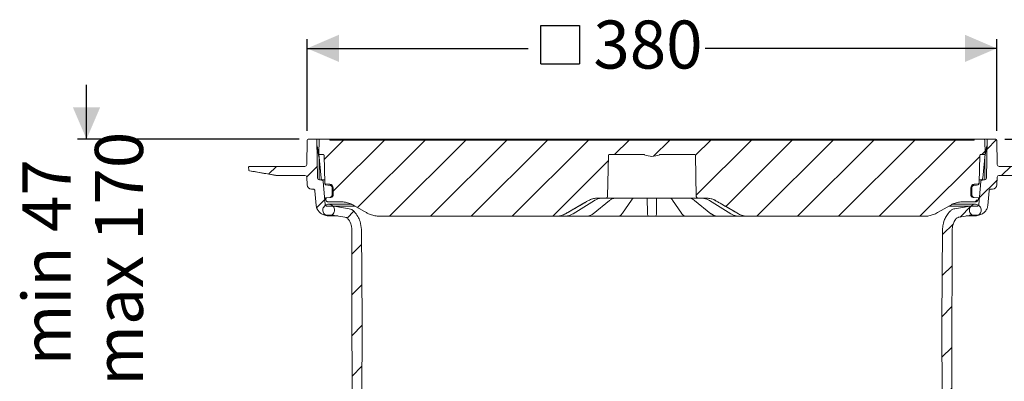
# Model space of a CAD drawing. Units: millimetres. Extents: x 391 to 1204, y 265 to 861.
# Drawn here: x 391 to 933, y 662 to 861 of the extents above; entities that cross this region are included whole.
import ezdxf

# ---------------------------------------------------------------- set-up
doc = ezdxf.new("R2010")
doc.units = ezdxf.units.MM
doc.header["$LTSCALE"] = 5
doc.linetypes.add('SLD-Durchgehend', pattern=[0])
doc.layers.add('MAßLINIE_MAßZEICHNUNGEN', color=7, linetype='SLD-Durchgehend')
doc.styles.add('SLDTEXTSTYLE0', font='Opinion Pro')
doc.dimstyles.new('SLDDIMSTYLE0', dxfattribs={"dimtxt": 26.458333, "dimasz": 17.5, "dimexe": 0, "dimexo": 0.0625, "dimgap": 6.614583, "dimtad": 0, "dimdec": 0, "dimrnd": 1e-09, "dimzin": 12, "dimdsep": 46, "dimtxsty": 'SLDTEXTSTYLE0', "dimsah": 1, "dimcen": 0.09, "dimadec": 0, "dimazin": 3, "dimtfac": 1, "dimtdec": 0, "dimtofl": 0, "dimtmove": 0, "dimatfit": 3, "dimfxl": 1, "dimfrac": 2, "dimtolj": 1, "dimtzin": 12, "dimarcsym": 0})
doc.dimstyles.new('SLDDIMSTYLE1', dxfattribs={"dimtxt": 26.458333, "dimasz": 17.5, "dimexe": 0, "dimexo": 0.0625, "dimgap": 6.614583, "dimtad": 0, "dimdec": 0, "dimrnd": 1e-09, "dimzin": 12, "dimdsep": 46, "dimtxsty": 'SLDTEXTSTYLE0', "dimsah": 1, "dimcen": 0.09, "dimadec": 0, "dimazin": 3, "dimtfac": 1, "dimtdec": 0, "dimtmove": 0, "dimatfit": 0, "dimfxl": 1, "dimfrac": 2, "dimtolj": 1, "dimtzin": 12, "dimarcsym": 0})

# ---------------------------------------------------------------- blocks, each defined once
blk = doc.blocks.new('SW_HATCH_0')
at = {"color": 0, "linetype": 'SLD-Durchgehend', "lineweight": 18}
for p, q in [((-17.45, 274.41), (-28.14, 263.71)), ((5, 274.41), (-23.14, 246.26)), ((27.45, 274.41), (-9.72, 237.24)), ((49.9, 274.41), (7.9, 232.41)), ((72.35, 274.41), (30.35, 232.41)), ((94.81, 274.41), (52.81, 232.41)), ((117.26, 274.41), (75.26, 232.41)), ((139.71, 274.41), (131.71, 266.41)), ((162.16, 274.41), (153.21, 265.47)), ((184.61, 274.41), (176.27, 266.07)), ((207.06, 274.41), (176.68, 244.03)), ((229.51, 274.41), (192.92, 237.82)), ((251.96, 274.41), (209.96, 232.41)), ((274.41, 274.41), (232.41, 232.41)), ((296.86, 274.41), (254.86, 232.41)), ((319.31, 274.41), (277.31, 232.41)), ((341.98, 274.63), (336.58, 269.23)), ((335.57, 268.22), (333.76, 266.41)), ((128.22, 262.93), (97.71, 232.41)), ((332.76, 265.41), (299.76, 232.41)), ((-54.4, 259.91), (-58.67, 255.64)), ((-31.85, 260.01), (-37.71, 254.15)), ((349.71, 259.91), (344.71, 254.91)), ((372.16, 259.91), (368.89, 256.63)), ((342.2, 252.39), (332.43, 242.63)), ((-27.77, 241.64), (-32.19, 237.22)), ((-26.76, 242.64), (-27.32, 242.09)), ((331.26, 241.46), (330.21, 240.41)), ((-11.76, 235.2), (-15.52, 231.43)), ((327.78, 237.97), (321.83, 232.02)), ((318.15, 228.35), (312.2, 222.4)), ((-7.58, 216.93), (-12.89, 211.62)), ((317.44, 205.19), (312, 199.75)), ((-7.39, 194.67), (-12.84, 189.22)), ((317.39, 182.69), (311.8, 177.1)), ((-7.23, 172.38), (-12.79, 166.81)), ((317.35, 160.19), (311.89, 154.73)), ((-7.35, 149.81), (-12.74, 144.41)), ((317.3, 137.69), (312.01, 132.4)), ((-31.74, 125.41), (-36.26, 120.89)), ((-7.46, 127.24), (-12.7, 122.01)), ((233.98, 121.21), (239.04, 116.15)), ((317.25, 115.19), (312.12, 110.07)), ((-25.22, 109.48), (-31.22, 103.48)), ((-22.64, 112.06), (-30.39, 104.32)), ((334.23, 109.72), (325.23, 100.72)), ((335.78, 111.27), (329.78, 105.27)), ((-7.58, 104.67), (-12.65, 99.61)), ((225.8, 106.94), (227.96, 104.78)), ((239.2, 104.49), (230.81, 96.11)), ((322.34, 97.83), (318.25, 93.74)), ((-14.87, 97.39), (-20.35, 91.9)), ((227.46, 92.75), (224.36, 89.65)), ((238.24, 94.5), (240.73, 92)), ((317.2, 92.7), (312.24, 87.73)), ((-7.7, 82.1), (-12.6, 77.2)), ((-13.54, 76.27), (-19.48, 70.32)), ((123.78, 78.88), (119.69, 74.79)), ((145.99, 78.63), (135.93, 68.58)), ((213.12, 78.41), (209.32, 74.61)), ((324.1, 77.15), (318.05, 71.09)), ((162.68, 72.88), (159.21, 69.41)), ((226.73, 69.58), (220.04, 62.88)), ((317.15, 70.2), (312.36, 65.4)), ((217.92, 60.76), (214.12, 56.97)), ((-12.19, 55.17), (-19.24, 48.11)), ((-7.82, 59.53), (-11.27, 56.09)), ((234.31, 54.71), (230.62, 51.01)), ((232.03, 55.8), (236.04, 51.79)), ((323.9, 54.5), (284.2, 14.79)), ((215.13, 50.25), (218.25, 47.13)), ((237.96, 49.87), (247.58, 40.26)), ((43.53, 43.53), (42.41, 42.41)), ((60.67, 47.56), (63.82, 44.41)), ((66.86, 44.41), (64.86, 42.41)), ((86.83, 43.85), (90.81, 39.87)), ((198.67, 44.26), (201.79, 41.14)), ((221.98, 43.4), (224.07, 41.31)), ((250.53, 48.47), (247.32, 45.27)), ((-1.99, 42.92), (-12.57, 32.33)), ((65.82, 42.41), (69.38, 38.85)), ((182.21, 38.27), (185.33, 35.15)), ((242.19, 40.13), (229.66, 27.6)), ((249.7, 38.13), (260.12, 27.71)), ((266.74, 42.24), (264.03, 39.52)), ((74.9, 33.33), (78.08, 30.15)), ((120.42, 32.71), (126.1, 27.03)), ((142.87, 32.71), (150.09, 25.49)), ((160.82, 37.21), (163.46, 34.58)), ((165.36, 32.67), (168.87, 29.16)), ((9.24, 31.69), (-5.13, 17.32)), ((169.74, 28.29), (171.28, 26.75)), ((237.74, 27.65), (241.1, 24.28)), ((25.33, 25.33), (20.41, 20.41)), ((36.93, 26.4), (42.56, 20.77)), ((261.61, 26.23), (270.86, 16.98)), ((20.39, 20.39), (13.34, 13.34)), ((65.88, 19.89), (69.23, 16.55)), ((176.7, 21.33), (178.91, 19.12)), ((310.97, 19.11), (298.27, 6.41)), ((7.03, 11.4), (11.7, 6.72)), ((25.61, 15.27), (28.03, 12.85)), ((38.42, 15.97), (32.95, 10.5)), ((161.02, 14.56), (161.87, 13.71)), ((276.44, 11.4), (280.36, 7.48)), ((-10.14, 6.11), (-5.19, 1.16)), ((-4.58, 6.65), (-5.19, 6.04)), ((-1.87, 6.55), (-4.28, 4.14)), ((0.22, 5.84), (-2.59, 3.02)), ((3.11, 5.92), (2.47, 5.27)), ((32.5, 10.05), (25.32, 2.87)), ((278.79, 9.38), (274.19, 4.79)), ((-27.5, 1.02), (-23.46, -3.01)), ((0, 0), (-4.44, -4.44)), ((1.7, 1.7), (-2.69, -2.69)), ((0.51, 3.32), (-2.54, 0.27)), ((2.47, 5.27), (0.51, 3.32)), ((3.43, 3.43), (1.7, 1.7)), ((5.46, 2.65), (4.02, 1.21)), ((305.88, 4.41), (310.82, -0.54)), ((22.3, -0.15), (17.19, -5.26)), ((301.39, -5.14), (302.07, -5.82)), ((303.16, -4.1), (304.9, -5.84)), ((304.09, -2.23), (306.44, -4.57)), ((305.11, -0.78), (304.38, -1.51)), ((310.29, -1.21), (304.87, -6.63)), ((308.38, -0.31), (306.16, -2.54)), ((309.43, -4.88), (306.28, -8.03)), ((312.39, -1.91), (311.42, -2.89)), ((312.39, -2.11), (317.15, -6.87)), ((285.63, -6.23), (281.73, -10.13)), ((307.27, -7.04), (302.65, -11.66)), ((309.88, -7.23), (308.49, -8.62)), ((309.89, -10.03), (309.69, -10.24)), ((329.06, -7.7), (325.5, -11.26)), ((33.69, -11.21), (30.41, -14.49)), ((-32.29, -16.63), (-28.21, -20.72)), ((50.91, -16.44), (50.61, -16.74)), ((334.48, -24.19), (341.55, -31.26)), ((-62.63, -31.2), (-58.51, -35.32)), ((-40.12, -31.26), (-35.9, -35.48)), ((353.25, -42.96), (357.4, -47.11)), ((375.73, -42.99), (379.69, -46.96)), ((398.21, -43.02), (401.99, -46.8)), ((-22.34, -157.05), (-23.31, -158.01)), ((0.51, -156.65), (-4.02, -161.18)), ((24.17, -155.43), (18.58, -161.03)), ((48.19, -153.86), (41.03, -161.03)), ((70.64, -153.86), (63.48, -161.03)), ((-67.12, -161.41), (-63.13, -165.4)), ((-44.83, -161.25), (-40.68, -165.4)), ((-22.53, -161.1), (-17.53, -166.1)), ((1.77, -161), (-4.98, -167.75)), ((-1.77, -158.93), (-2.69, -159.84)), ((0.35, -159.61), (-2.32, -162.28)), ((3.17, -162.4), (0.52, -165.06)), ((85.93, -161.03), (77.57, -169.38)), ((108.38, -161.03), (88.28, -181.13)), ((130.83, -161.03), (107.97, -183.89)), ((-83.73, -167.25), (-79.73, -171.25)), ((0.51, -165.06), (-2.55, -168.13)), ((2.11, -166.27), (0.98, -167.4)), ((3.18, -165.2), (2.11, -166.27)), ((5.8, -162.58), (4.45, -163.93)), ((6.66, -167.83), (8.95, -170.13)), ((13.12, -166.49), (8.74, -170.87)), ((151, -163.31), (133.18, -181.13)), ((171.92, -164.84), (155.63, -181.13)), ((194.37, -164.84), (178.08, -181.13)), ((216.82, -164.84), (198.41, -183.26)), ((239.38, -164.73), (234.76, -169.36)), ((262.31, -164.25), (257.69, -168.87)), ((285.2, -163.82), (280.58, -168.43)), ((307.78, -163.69), (303.25, -168.22)), ((307.7, -166.57), (304.91, -169.36)), ((309.89, -167.18), (306.46, -170.62)), ((329.84, -164.07), (325.7, -168.22)), ((339.52, -163.94), (343.81, -168.23)), ((362.13, -164.1), (366.23, -168.2)), ((384.74, -164.26), (388.65, -168.17)), ((407.35, -164.42), (411.07, -168.14)), ((233.75, -170.36), (222.98, -181.13)), ((301.77, -169.7), (295.29, -176.17)), ((302.88, -169.39), (306.14, -172.65)), ((309.46, -170.43), (305.48, -174.4)), ((310.74, -171.95), (307.9, -174.79)), ((312.39, -173.1), (311.11, -174.39)), ((321.37, -168.24), (326.22, -173.09)), ((12.61, -173.78), (13.26, -174.43)), ((304.09, -173.41), (304.36, -173.68)), ((305.41, -174.73), (310.27, -179.59))]:
    blk.add_line(p, q, dxfattribs=at)
blk = doc.blocks.new('SW_SYMBOL_MOD_BOX')
at = {"layer": 'MAßLINIE_MAßZEICHNUNGEN', "color": 0}
for p, q in [((1000, 1000), (1000, 4000)), ((1000, 4000), (4000, 4000)), ((4000, 4000), (4000, 1000)), ((1000, 1000), (4000, 1000))]:
    blk.add_line(p, q, dxfattribs=at)
blk = doc.blocks.new('_D')
at = {"layer": 'MAßLINIE_MAßZEICHNUNGEN', "color": 7}
for p, q in [((549, 799.72), (549, 850.21)), ((928.49, 799.72), (928.49, 850.21)), ((549, 845.21), (670.6, 845.21)), ((928.49, 845.21), (767.98, 845.21))]:
    blk.add_line(p, q, dxfattribs=at)
for points in [[(549, 845.21), (566.5, 837.71), (566.5, 852.71)], [(928.49, 845.21), (910.99, 852.71), (910.99, 837.71)]]:
    blk.add_solid(points, dxfattribs=at)
at = {"layer": 'MAßLINIE_MAßZEICHNUNGEN', "color": 7, "xscale": 0.007055555555555554, "yscale": 0.007055555555555554, "zscale": 0.007055555555555554, "rotation": 359.9999999999996}
blk.add_blockref('SW_SYMBOL_MOD_BOX', (670.6, 829.68), dxfattribs=at)
at = {"layer": 'MAßLINIE_MAßZEICHNUNGEN', "color": 7, "insert": (706.49, 860.55), "char_height": 26.458, "attachment_point": 1, "style": 'SLDTEXTSTYLE0'}
blk.add_mtext('380', dxfattribs=at)
blk = doc.blocks.new('_D_1')
at = {"layer": 'MAßLINIE_MAßZEICHNUNGEN', "color": 7}
for p, q in [((932.99, 795.21), (1125.69, 795.21)), ((1120.69, 795.21), (1120.69, 631.66)), ((1120.69, 336.15), (1120.69, 499.81)), ((824.55, 336.15), (1125.69, 336.15))]:
    blk.add_line(p, q, dxfattribs=at)
for points in [[(1120.69, 795.21), (1113.19, 777.71), (1128.19, 777.71)], [(1120.69, 336.15), (1128.19, 353.65), (1113.19, 353.65)]]:
    blk.add_solid(points, dxfattribs=at)
at = {"layer": 'MAßLINIE_MAßZEICHNUNGEN', "color": 7, "char_height": 26.458, "attachment_point": 1, "rotation": 90, "style": 'SLDTEXTSTYLE0'}
for s, insert in [('min 357', (1085.41, 506.4)), ('max 480', (1125.29, 499.81))]:
    blk.add_mtext(s, dxfattribs=dict(at, insert=insert))
blk = doc.blocks.new('_D_3')
at = {"layer": 'MAßLINIE_MAßZEICHNUNGEN', "color": 7}
for p, q in [((427.56, 795.21), (427.56, 825.21)), ((544.5, 795.21), (422.56, 795.21)), ((541.24, 645.71), (422.56, 645.71)), ((427.56, 645.71), (427.56, 615.71))]:
    blk.add_line(p, q, dxfattribs=at)
for points in [[(427.56, 795.21), (435.06, 812.71), (420.06, 812.71)], [(427.56, 645.71), (420.06, 628.21), (435.06, 628.21)]]:
    blk.add_solid(points, dxfattribs=at)
at = {"layer": 'MAßLINIE_MAßZEICHNUNGEN', "color": 7, "char_height": 26.458, "attachment_point": 1, "rotation": 90, "style": 'SLDTEXTSTYLE0'}
for s, insert in [('max 170', (432.17, 659.37)), ('min 47', (392.29, 670.66))]:
    blk.add_mtext(s, dxfattribs=dict(at, insert=insert))

msp = doc.modelspace()

# ---------------------------------------------------------------- linework, layer by layer
at = {"color": 7, "linetype": 'SLD-Durchgehend', "lineweight": 18}
for p, q in [((548.76, 781.2), (549, 794.72)), ((549.5, 795.21), (553.86, 795.21)), ((553.86, 795.21), (554.59, 795.21)), ((554.73, 773.7), (554.36, 794.72)), ((555.48, 785.47), (554.42, 791.52)), ((554.59, 795.21), (556.01, 795.21)), ((555.45, 787.21), (555.51, 794.72)), ((556.01, 795.21), (561.01, 795.21)), ((561.01, 795.21), (561.45, 795.21)), ((561.45, 795.21), (568.1, 795.21)), ((561.51, 794.71), (915.98, 794.71)), ((568.1, 795.21), (568.6, 795.21)), ((568.6, 795.21), (585.4, 795.21)), ((585.4, 795.21), (585.9, 795.21)), ((585.9, 795.21), (592.99, 795.21)), ((592.99, 795.21), (593.49, 795.21)), ((593.49, 795.21), (610.29, 795.21)), ((610.29, 795.21), (610.79, 795.21)), ((610.79, 795.21), (617.87, 795.21)), ((617.87, 795.21), (618.37, 795.21)), ((618.37, 795.21), (635.17, 795.21)), ((635.17, 795.21), (635.67, 795.21)), ((635.67, 795.21), (642.76, 795.21)), ((642.76, 795.21), (643.26, 795.21)), ((643.26, 795.21), (660.06, 795.21)), ((660.06, 795.21), (660.56, 795.21)), ((660.56, 795.21), (667.65, 795.21)), ((667.65, 795.21), (668.15, 795.21)), ((668.15, 795.21), (684.95, 795.21)), ((684.95, 795.21), (685.45, 795.21)), ((685.45, 795.21), (692.53, 795.21)), ((692.53, 795.21), (693.03, 795.21)), ((693.03, 795.21), (709.83, 795.21)), ((709.83, 795.21), (710.33, 795.21)), ((710.33, 795.21), (717.42, 795.21)), ((717.42, 795.21), (717.92, 795.21)), ((717.92, 795.21), (727.81, 795.21)), ((727.81, 795.21), (735.22, 795.21)), ((735.22, 795.21), (742.31, 795.21)), ((742.31, 795.21), (749.68, 795.21)), ((749.68, 795.21), (759.61, 795.21)), ((759.61, 795.21), (760.11, 795.21)), ((760.11, 795.21), (767.19, 795.21)), ((767.19, 795.21), (767.69, 795.21)), ((767.69, 795.21), (784.49, 795.21)), ((784.49, 795.21), (784.99, 795.21)), ((784.99, 795.21), (792.08, 795.21)), ((792.08, 795.21), (792.58, 795.21)), ((792.58, 795.21), (809.38, 795.21)), ((809.38, 795.21), (809.88, 795.21)), ((809.88, 795.21), (816.97, 795.21)), ((816.97, 795.21), (817.47, 795.21)), ((817.47, 795.21), (834.27, 795.21)), ((834.27, 795.21), (834.77, 795.21)), ((834.77, 795.21), (841.85, 795.21)), ((841.85, 795.21), (842.35, 795.21)), ((842.35, 795.21), (859.15, 795.21)), ((859.15, 795.21), (859.65, 795.21)), ((859.65, 795.21), (866.74, 795.21)), ((866.74, 795.21), (867.24, 795.21)), ((867.24, 795.21), (884.04, 795.21)), ((884.04, 795.21), (884.54, 795.21)), ((884.54, 795.21), (891.63, 795.21)), ((891.63, 795.21), (892.13, 795.21)), ((892.13, 795.21), (908.93, 795.21)), ((908.93, 795.21), (909.43, 795.21)), ((909.43, 795.21), (910.18, 795.21)), ((910.18, 795.21), (916.04, 795.21)), ((916.04, 795.21), (916.48, 795.21)), ((916.48, 795.21), (921.48, 795.21)), ((921.48, 795.21), (922.9, 795.21)), ((921.98, 794.72), (922.05, 787.21)), ((922.01, 785.47), (923.08, 791.52)), ((923.13, 794.72), (922.76, 773.7)), ((922.9, 795.21), (923.63, 795.21)), ((923.63, 795.21), (927.99, 795.21)), ((928.49, 794.72), (928.73, 781.2)), ((555.44, 786.25), (555.45, 787.03)), ((555.45, 787.17), (555.45, 787.21)), ((555.45, 787.03), (555.45, 787.21)), ((556.64, 773.63), (555.45, 787.17)), ((555.95, 786.71), (557.76, 786.71)), ((558.26, 786.23), (558.66, 771.12)), ((714.74, 786.22), (714.35, 763.7)), ((715.24, 786.71), (734.19, 786.71)), ((743.3, 786.71), (762.26, 786.71)), ((763.15, 763.7), (762.76, 786.22)), ((918.84, 771.12), (919.23, 786.23)), ((919.73, 786.71), (921.54, 786.71)), ((922.04, 787.17), (920.86, 773.63)), ((922.05, 787.21), (922.04, 787.17)), ((555.53, 784.95), (555.53, 772.73)), ((921.96, 784.95), (921.96, 772.73)), ((516.81, 778.28), (516.76, 779.7)), ((531.49, 775.29), (517.23, 777.81)), ((517.26, 780.21), (518.26, 780.21)), ((518.26, 780.21), (546.76, 780.21)), ((532.36, 775.21), (547.78, 775.21)), ((546.76, 780.21), (547.76, 780.21)), ((556.14, 778.71), (555.53, 778.71)), ((556.14, 778.71), (556.11, 778.72)), ((929.71, 775.21), (945.13, 775.21)), ((929.73, 780.21), (930.73, 780.21)), ((930.73, 780.21), (959.23, 780.21)), ((548.92, 770.13), (548.78, 774.25)), ((556.83, 772.71), (555.73, 772.71)), ((556.83, 772.71), (558.44, 772.71)), ((557.83, 771.8), (558.93, 759.19)), ((558.68, 770.83), (558.67, 770.96)), ((559.11, 770.64), (561.39, 770.44)), ((561.35, 769.84), (561.33, 769.84)), ((916.11, 770.44), (918.38, 770.64)), ((916.16, 769.84), (916.14, 769.84)), ((918.56, 759.19), (919.67, 771.8)), ((919.01, 772.71), (920.66, 772.71)), ((921.76, 772.71), (920.66, 772.71)), ((928.71, 774.25), (928.57, 770.13)), ((551.42, 767.71), (552.25, 767.71)), ((553.95, 758.75), (553.25, 766.8)), ((562.75, 764.65), (562.72, 768.36)), ((562.75, 764.65), (562.76, 764.6)), ((563.3, 768.37), (563.33, 764.65)), ((914.16, 764.65), (914.19, 768.37)), ((914.77, 768.36), (914.74, 764.65)), ((914.74, 764.6), (914.74, 764.65)), ((924.25, 766.8), (923.54, 758.75)), ((925.24, 767.71), (926.07, 767.71)), ((561.37, 763.09), (559, 762.89)), ((559.31, 761.85), (559, 762.89)), ((559.49, 761.37), (559.31, 761.85)), ((567.23, 760.71), (560.43, 760.71)), ((573.38, 759.34), (560.84, 759.34)), ((561.38, 763.09), (561.37, 763.09)), ((561.97, 763.15), (561.38, 763.09)), ((561.38, 763.09), (561.38, 763.09)), ((695.34, 754.07), (707.11, 761.39)), ((706.35, 754.14), (715.41, 761.46)), ((713.35, 762.71), (708.75, 762.71)), ((714.37, 762.71), (713.35, 762.71)), ((727.2, 762.71), (714.37, 762.71)), ((715.41, 761.46), (715.4, 761.45)), ((722.48, 754.36), (727.45, 761.68)), ((724.93, 762.71), (724.97, 762.71)), ((729.67, 762.71), (727.2, 762.71)), ((727.45, 761.68), (727.44, 761.65)), ((729.63, 762.71), (729.68, 762.71)), ((729.63, 762.71), (729.68, 762.71)), ((747.82, 762.71), (729.67, 762.71)), ((736.17, 762.22), (736.17, 762.71)), ((736.3, 754.9), (736.17, 762.22)), ((741.32, 762.22), (741.19, 754.9)), ((741.33, 762.71), (741.32, 762.22)), ((747.81, 762.71), (747.86, 762.71)), ((747.81, 762.71), (747.86, 762.71)), ((750.29, 762.71), (747.82, 762.71)), ((750.04, 761.68), (755.01, 754.36)), ((763.12, 762.71), (750.29, 762.71)), ((752.53, 762.71), (752.56, 762.71)), ((762.08, 761.46), (771.15, 754.14)), ((764.15, 762.71), (763.12, 762.71)), ((768.74, 762.71), (764.15, 762.71)), ((770.38, 761.39), (782.16, 754.07)), ((916.66, 759.34), (904.16, 759.34)), ((917.07, 760.71), (910.27, 760.71)), ((916.11, 763.09), (915.53, 763.15)), ((915.68, 763.2), (915.99, 763.11)), ((916.11, 763.09), (916.12, 763.09)), ((916.13, 763.09), (916.12, 763.09)), ((918.5, 762.89), (916.13, 763.09)), ((918.18, 761.85), (918.01, 761.37)), ((918.5, 762.89), (918.18, 761.85)), ((563.81, 758.28), (559.93, 758.28)), ((563.55, 753.28), (559.93, 753.28)), ((563.55, 753.28), (564.07, 753.23)), ((564.68, 758.2), (563.81, 758.28)), ((575.46, 758.28), (563.81, 758.28)), ((569.77, 752.23), (564.07, 753.23)), ((572.04, 756.9), (564.68, 758.2)), ((722.49, 754.37), (722.48, 754.36)), ((913.68, 758.28), (902.06, 758.28)), ((912.81, 758.2), (905.45, 756.9)), ((913.42, 753.23), (907.72, 752.23)), ((917.57, 758.28), (913.68, 758.28)), ((917.57, 753.28), (913.95, 753.28)), ((560.84, 752.89), (565.84, 752.89)), ((686.07, 752.71), (589.12, 752.71)), ((686.09, 752.71), (686.07, 752.71)), ((689.55, 752.71), (689.24, 752.71)), ((690.64, 752.71), (689.55, 752.71)), ((698.09, 752.71), (690.56, 752.71)), ((700.5, 752.71), (700.27, 752.71)), ((702.52, 752.71), (700.5, 752.71)), ((715.12, 752.71), (702.56, 752.71)), ((717.28, 752.71), (717.15, 752.71)), ((719.91, 752.71), (717.28, 752.71)), ((735.74, 752.71), (720.67, 752.71)), ((740.17, 752.71), (737.32, 752.71)), ((756.82, 752.71), (741.75, 752.71)), ((760.21, 752.71), (757.58, 752.71)), ((760.34, 752.71), (760.21, 752.71)), ((774.98, 752.71), (762.38, 752.71)), ((776.99, 752.71), (774.98, 752.71)), ((777.23, 752.71), (776.99, 752.71)), ((786.85, 752.71), (779.41, 752.71)), ((787.94, 752.71), (786.85, 752.71)), ((788.25, 752.71), (787.94, 752.71)), ((791.42, 752.71), (791.41, 752.71)), ((888.37, 752.71), (791.42, 752.71)), ((911.64, 752.89), (916.66, 752.89)), ((573.62, 710.24), (573.55, 745.24)), ((578.81, 745.35), (579.25, 695.21)), ((898.25, 695.21), (898.68, 745.35)), ((903.95, 745.24), (903.87, 710.24)), ((573.63, 707.24), (573.62, 710.24)), ((903.87, 710.24), (903.86, 707.24)), ((573.9, 581.37), (573.63, 707.24)), ((903.86, 707.24), (903.6, 581.37)), ((579.25, 695.21), (578.62, 576.23)), ((898.87, 576.23), (898.25, 695.21))]:
    msp.add_line(p, q, dxfattribs=at)
at = {"color": 7, "linetype": 'SLD-Durchgehend', "lineweight": 18, "flags": 128}
for points in [[(561.33, 769.84), (560.34, 769.93), (559.15, 770.03)], [(918.35, 770.03), (917.35, 769.95), (916.16, 769.84)], [(581.62, 754.72), (580.55, 755.34), (574.73, 758.7)], [(691.07, 754.05), (701.79, 760.24), (703.75, 761.37)], [(707.11, 761.39), (707.1, 761.39), (707.04, 761.37)], [(728.29, 762.64), (728.47, 762.66), (728.55, 762.68)], [(749.21, 762.64), (749.03, 762.66), (748.96, 762.68)], [(770.46, 761.37), (770.39, 761.39), (770.38, 761.39)], [(773.74, 761.37), (778.76, 758.48), (784.44, 755.2), (786.42, 754.05)], [(902.77, 758.7), (899.53, 756.84), (895.87, 754.72)], [(695.34, 754.07), (695.33, 754.07), (695.26, 754.05)], [(782.23, 754.05), (782.16, 754.07), (782.16, 754.07)]]:
    msp.add_lwpolyline(points, dxfattribs=at)
at = {"color": 7, "linetype": 'SLD-Durchgehend', "lineweight": 18}
for centre, radius, start, end in [((549.5, 794.71), 0.5, 90, 179), ((553.86, 794.71), 0.5, 1, 90), ((556.01, 794.71), 0.5, 90, 179.5), ((561.01, 794.71), 0.5, 0, 90), ((568.1, 794.71), 0.5, 90, 180), ((585.9, 794.71), 0.5, 0, 90), ((592.99, 794.71), 0.5, 90, 180), ((610.79, 794.71), 0.5, 0, 90), ((617.87, 794.71), 0.5, 90, 180), ((635.67, 794.71), 0.5, 0, 90), ((642.76, 794.71), 0.5, 90, 180), ((660.56, 794.71), 0.5, 0, 90), ((667.65, 794.71), 0.5, 90, 180), ((685.45, 794.71), 0.5, 360, 90), ((692.53, 794.71), 0.5, 90, 180), ((710.33, 794.71), 0.5, 360, 90), ((717.42, 794.71), 0.5, 90, 180), ((735.22, 794.71), 0.5, 0, 90), ((742.31, 794.71), 0.5, 90, 180), ((760.11, 794.71), 0.5, 0, 90), ((767.19, 794.71), 0.5, 90, 180), ((784.99, 794.71), 0.5, 360, 90), ((792.08, 794.71), 0.5, 90, 180), ((809.88, 794.71), 0.5, 0, 90), ((816.97, 794.71), 0.5, 90, 180), ((834.77, 794.71), 0.5, 0, 90), ((841.85, 794.71), 0.5, 90, 180), ((859.65, 794.71), 0.5, 0, 90), ((866.74, 794.71), 0.5, 90, 180), ((884.54, 794.71), 0.5, 0, 90), ((891.63, 794.71), 0.5, 90, 180), ((909.43, 794.71), 0.5, 0, 90), ((916.48, 794.71), 0.5, 90, 180), ((921.48, 794.71), 0.5, 0.5, 90), ((923.63, 794.71), 0.5, 90, 179), ((927.99, 794.71), 0.5, 1, 90), ((555.95, 787.21), 0.5, 185, 270), ((715.24, 786.21), 0.5, 90, 179), ((738.75, 795.71), 9.99, 245.5371, 294.4629), ((762.26, 786.21), 0.5, 1, 90), ((921.54, 787.21), 0.5, 270, 355), ((547.76, 781.21), 1, 270, 359), ((552.53, 784.95), 3, 0, 10), ((924.96, 784.95), 3, 170, 180), ((929.73, 781.21), 1, 181, 270), ((517.26, 779.71), 0.5, 90, 182), ((517.31, 778.3), 0.5, 182, 260), ((532.36, 780.21), 5, 260, 270), ((547.78, 774.21), 1, 2, 90), ((929.71, 774.21), 1, 90, 178), ((551.42, 770.21), 2.5, 182, 270), ((555.73, 773.71), 1, 181, 270), ((557.63, 773.71), 1, 185, 270), ((559.19, 770.53), 0.5, 181.497, 264.9965), ((561.2, 768.35), 2.1, 0.5, 85), ((916.29, 768.35), 2.1, 95, 179.5), ((918.3, 770.53), 0.5, 275.0035, 358.503), ((919.86, 773.71), 1, 270, 355), ((921.76, 773.71), 1, 270, 359), ((926.07, 770.21), 2.5, 270, 358), ((561.83, 764.64), 1.5, 275, 0.5), ((915.66, 764.64), 1.5, 179.5, 265), ((713.35, 763.71), 1, 270, 359), ((764.15, 763.71), 1, 181, 270), ((706.09, 754.48), 0.422, 266.4145, 307.6939), ((737.32, 753.71), 1, 181, 270), ((740.17, 753.71), 1, 270, 359), ((771.41, 754.48), 0.422, 232.212, 273.589)]:
    msp.add_arc(centre, radius, start, end, dxfattribs=at)
msp.add_ellipse((560.89, 734.29), major_axis=(-4.49, 62.43), ratio=0.049675, start_param=0.584182, end_param=0.599197, dxfattribs=at)
for points, knots in [([(557.76, 786.71), (557.8, 786.71), (557.9, 786.7), (558.04, 786.64), (558.15, 786.54), (558.23, 786.41), (558.26, 786.31), (558.26, 786.24), (558.26, 786.23)], [0, 0, 0, 0, 0.156773, 0.374975, 0.593175, 0.729744, 0.947943, 1, 1, 1, 1]), ([(734.19, 786.71), (734.25, 786.71), (734.39, 786.71), (734.53, 786.66), (734.61, 786.62)], [0, 0, 0, 0, 0.372612, 1, 1, 1, 1]), ([(742.88, 786.62), (742.93, 786.64), (743.07, 786.7), (743.21, 786.71), (743.3, 786.71)], [0, 0, 0, 0, 0.3874908, 1, 1, 1, 1]), ([(919.23, 786.23), (919.23, 786.24), (919.24, 786.3), (919.27, 786.42), (919.35, 786.54), (919.46, 786.64), (919.59, 786.7), (919.69, 786.71), (919.73, 786.71)], [0, 0, 0, 0, 0.031793, 0.250026, 0.468259, 0.604847, 0.823082, 1, 1, 1, 1]), ([(517.24, 777.79), (519.63, 777.37), (524.42, 776.53), (529.21, 775.69), (531.61, 775.27)], [0, 0, 0, 0, 0.499408, 1, 1, 1, 1]), ([(556.83, 772.71), (556.84, 772.71), (556.96, 772.71), (557.16, 772.67), (557.42, 772.54), (557.64, 772.34), (557.79, 772.06), (557.82, 771.88), (557.83, 771.8)], [0, 0, 0, 0, 0.0203849, 0.2475909, 0.3897968, 0.6170015, 0.8442062, 1, 1, 1, 1]), ([(559.11, 770.64), (559.06, 770.65), (558.95, 770.67), (558.8, 770.77), (558.7, 770.9), (558.66, 771.03), (558.66, 771.11), (558.66, 771.12)], [0, 0, 0, 0, 0.231423, 0.462846, 0.694268, 0.925689, 1, 1, 1, 1]), ([(558.68, 770.82), (558.68, 770.8), (558.68, 770.69), (558.69, 770.59), (558.69, 770.51)], [0, 0, 0, 0, 0.2499963, 1, 1, 1, 1]), ([(562.72, 768.36), (562.71, 768.51), (562.68, 768.83), (562.44, 769.27), (562.07, 769.62), (561.68, 769.8), (561.43, 769.83), (561.35, 769.84)], [0, 0, 0, 0, 0.2037773, 0.4324039, 0.661033, 0.8896656, 1, 1, 1, 1]), ([(916.14, 769.84), (915.99, 769.82), (915.68, 769.76), (915.26, 769.49), (914.94, 769.1), (914.79, 768.69), (914.78, 768.44), (914.77, 768.36)], [0, 0, 0, 0, 0.201851, 0.430483, 0.659113, 0.88774, 1, 1, 1, 1]), ([(918.84, 771.12), (918.83, 771.07), (918.82, 770.96), (918.73, 770.81), (918.6, 770.7), (918.47, 770.65), (918.4, 770.64), (918.38, 770.64)], [0, 0, 0, 0, 0.2314207, 0.4628413, 0.6942625, 0.9256845, 1, 1, 1, 1]), ([(918.8, 770.51), (918.8, 770.54), (918.81, 770.64), (918.81, 770.74), (918.81, 770.82)], [0, 0, 0, 0, 0.250004, 1, 1, 1, 1]), ([(919.67, 771.8), (919.67, 771.86), (919.69, 771.99), (919.78, 772.21), (919.96, 772.45), (920.24, 772.64), (920.49, 772.71), (920.63, 772.71), (920.66, 772.71)], [0, 0, 0, 0, 0.117598, 0.259774, 0.486938, 0.714102, 0.941266, 1, 1, 1, 1]), ([(552.25, 767.71), (552.26, 767.71), (552.39, 767.71), (552.59, 767.67), (552.85, 767.53), (553.06, 767.33), (553.21, 767.06), (553.23, 766.87), (553.25, 766.8)], [0, 0, 0, 0, 0.0281521, 0.2553472, 0.3975462, 0.62474, 0.8519338, 1, 1, 1, 1]), ([(562.27, 763.49), (562.38, 763.61), (562.61, 763.87), (562.74, 764.28), (562.75, 764.53), (562.76, 764.6)], [0, 0, 0, 0, 0.421154, 0.833732, 1, 1, 1, 1]), ([(914.74, 764.6), (914.75, 764.44), (914.78, 764.13), (914.98, 763.75), (915.15, 763.56), (915.22, 763.49)], [0, 0, 0, 0, 0.367506, 0.741894, 1, 1, 1, 1]), ([(924.25, 766.8), (924.26, 766.86), (924.27, 766.98), (924.36, 767.2), (924.53, 767.45), (924.82, 767.64), (925.07, 767.71), (925.21, 767.71), (925.24, 767.71)], [0, 0, 0, 0, 0.1108487, 0.2530226, 0.4801826, 0.7073425, 0.934503, 1, 1, 1, 1]), ([(559.93, 753.28), (559.51, 753.3), (558.41, 753.37), (556.98, 753.97), (555.57, 755.04), (554.49, 756.48), (554.04, 757.89), (553.96, 758.65), (553.95, 758.75)], [0, 0, 0, 0, 0.142201, 0.369389, 0.511583, 0.738769, 0.965955, 1, 1, 1, 1]), ([(558.43, 758.26), (558.21, 757.97), (557.78, 757.38), (557.56, 756.29), (557.68, 755.2), (558.16, 754.2), (558.95, 753.43), (559.95, 752.95), (561.04, 752.84), (562.12, 753.09), (563.05, 753.69), (563.73, 754.56), (564.08, 755.6), (564.07, 756.7), (563.69, 757.74), (562.99, 758.6), (562.05, 759.17), (560.97, 759.4), (559.88, 759.26), (559.01, 758.84), (558.59, 758.42), (558.43, 758.26)], [0, 0, 0, 0, 0.053689, 0.107377, 0.161066, 0.214754, 0.268443, 0.322131, 0.37582, 0.429509, 0.483198, 0.536887, 0.590576, 0.644264, 0.697953, 0.751641, 0.80533, 0.859019, 0.912708, 0.966397, 1, 1, 1, 1]), ([(559.93, 758.28), (559.82, 758.29), (559.6, 758.31), (559.34, 758.45), (559.13, 758.66), (558.98, 758.9), (558.95, 759.1), (558.93, 759.19)], [0, 0, 0, 0, 0.217725, 0.444956, 0.587177, 0.814406, 1, 1, 1, 1]), ([(560.43, 760.71), (560.42, 760.71), (560.29, 760.72), (560.06, 760.76), (559.77, 760.94), (559.58, 761.16), (559.51, 761.32), (559.49, 761.37)], [0, 0, 0, 0, 0.024926, 0.300898, 0.576869, 0.852839, 1, 1, 1, 1]), ([(561.41, 763.1), (561.41, 763.1), (561.42, 763.1), (561.48, 763.11), (561.6, 763.12), (561.73, 763.17), (561.81, 763.2)], [0, 0, 0, 0, 0.0287221, 0.1280132, 0.5067801, 1, 1, 1, 1]), ([(561.81, 763.2), (561.91, 763.25), (562.07, 763.32), (562.22, 763.44), (562.27, 763.49)], [0, 0, 0, 0, 0.65677, 1, 1, 1, 1]), ([(574.73, 758.7), (574.36, 758.91), (573.25, 759.51), (571.26, 760.23), (569.1, 760.66), (567.74, 760.7), (567.23, 760.71)], [0, 0, 0, 0, 0.162069, 0.479537, 0.806212, 1, 1, 1, 1]), ([(691.09, 754.05), (691.67, 754.39), (694.55, 756.05), (698.78, 758.49), (702.44, 760.6), (703.78, 761.37)], [0, 0, 0, 0, 0.1364936, 0.6824681, 1, 1, 1, 1]), ([(703.75, 761.37), (704.51, 761.74), (705.91, 762.42), (707.66, 762.69), (708.55, 762.71), (708.75, 762.71)], [0, 0, 0, 0, 0.484232, 0.886346, 1, 1, 1, 1]), ([(703.78, 761.37), (704.3, 761.64), (705.81, 762.43), (707.53, 762.6), (708.66, 762.71)], [0, 0, 0, 0, 0.339632, 1, 1, 1, 1]), ([(707.04, 761.37), (707.21, 761.48), (708.3, 762.13), (709.53, 762.41), (710.56, 762.64)], [0, 0, 0, 0, 0.160508, 1, 1, 1, 1]), ([(710.15, 762.71), (710.15, 762.71), (710.14, 762.71), (710.02, 762.71), (709.75, 762.69), (709.47, 762.66), (709.34, 762.64)], [0, 0, 0, 0, 0.150694, 0.4418647, 0.7242411, 1, 1, 1, 1]), ([(710.56, 762.64), (710.63, 762.65), (710.85, 762.68), (711.25, 762.7), (711.71, 762.71), (711.96, 762.71), (712.08, 762.71)], [0, 0, 0, 0, 0.138047, 0.416345, 0.703628, 1, 1, 1, 1]), ([(715.42, 761.43), (715.61, 761.59), (716.15, 762.04), (717.11, 762.46), (717.99, 762.71), (718.49, 762.69), (718.61, 762.69)], [0, 0, 0, 0, 0.194291, 0.537456, 0.887614, 1, 1, 1, 1]), ([(725, 762.71), (725.05, 762.71), (725.15, 762.71), (725.24, 762.71), (725.25, 762.71), (725.25, 762.71)], [0, 0, 0, 0, 0.363987, 0.749275, 1, 1, 1, 1]), ([(727.46, 761.64), (727.54, 761.78), (727.8, 762.18), (728.21, 762.52), (728.47, 762.67), (728.57, 762.69), (728.57, 762.69)], [0, 0, 0, 0, 0.201816, 0.590248, 0.986486, 1, 1, 1, 1]), ([(728.53, 762.68), (728.53, 762.68), (728.53, 762.67), (728.56, 762.68), (728.66, 762.69), (728.85, 762.71), (729.18, 762.71), (729.46, 762.71), (729.62, 762.71), (729.63, 762.71)], [0, 0, 0, 0, 0.016243, 0.117297, 0.252265, 0.432429, 0.674895, 0.980369, 1, 1, 1, 1]), ([(747.98, 762.71), (748.07, 762.71), (748.31, 762.71), (748.62, 762.71), (748.85, 762.69), (748.95, 762.68), (748.97, 762.67), (748.95, 762.68), (748.94, 762.68)], [0, 0, 0, 0, 0.184906, 0.466285, 0.676528, 0.827881, 0.933472, 1, 1, 1, 1]), ([(748.96, 762.66), (749.03, 762.64), (749.19, 762.59), (749.58, 762.29), (749.89, 761.87), (750.04, 761.66)], [0, 0, 0, 0, 0.25355, 0.643593, 1, 1, 1, 1]), ([(752.24, 762.71), (752.24, 762.71), (752.24, 762.71), (752.29, 762.71), (752.36, 762.71), (752.4, 762.71)], [0, 0, 0, 0, 0.180425, 0.566105, 1, 1, 1, 1]), ([(752.4, 762.71), (752.41, 762.71), (752.44, 762.71), (752.5, 762.71), (752.53, 762.71)], [0, 0, 0, 0, 0.32773, 1, 1, 1, 1]), ([(758.93, 762.67), (759.17, 762.67), (759.81, 762.67), (760.82, 762.29), (761.64, 761.84), (762.04, 761.49), (762.08, 761.45)], [0, 0, 0, 0, 0.223533, 0.59277, 0.955449, 1, 1, 1, 1]), ([(765.41, 762.71), (765.47, 762.71), (765.65, 762.71), (766.01, 762.71), (766.49, 762.69), (766.79, 762.66), (766.94, 762.64)], [0, 0, 0, 0, 0.150694, 0.441865, 0.724241, 1, 1, 1, 1]), ([(766.94, 762.64), (767.14, 762.61), (768.36, 762.43), (769.5, 761.85), (770.46, 761.37)], [0, 0, 0, 0, 0.160519, 1, 1, 1, 1]), ([(768.16, 762.64), (768.09, 762.65), (767.88, 762.68), (767.6, 762.7), (767.37, 762.71), (767.35, 762.71), (767.34, 762.71)], [0, 0, 0, 0, 0.1380473, 0.4163447, 0.7036276, 1, 1, 1, 1]), ([(768.74, 762.71), (769.59, 762.65), (771.14, 762.54), (772.79, 761.9), (773.57, 761.47), (773.74, 761.37)], [0, 0, 0, 0, 0.4859083, 0.8882776, 1, 1, 1, 1]), ([(768.83, 762.71), (769.41, 762.68), (771.12, 762.58), (772.68, 761.86), (773.71, 761.37)], [0, 0, 0, 0, 0.339658, 1, 1, 1, 1]), ([(773.71, 761.37), (774.29, 761.04), (777.18, 759.38), (781.41, 756.94), (785.06, 754.83), (786.4, 754.05)], [0, 0, 0, 0, 0.136494, 0.682468, 1, 1, 1, 1]), ([(910.27, 760.71), (909.93, 760.71), (908.77, 760.68), (906.76, 760.37), (904.58, 759.67), (903.29, 758.98), (902.77, 758.7)], [0, 0, 0, 0, 0.127861, 0.445338, 0.772022, 1, 1, 1, 1]), ([(913.68, 757.36), (913.58, 757.02), (913.36, 756.32), (913.5, 755.21), (913.97, 754.22), (914.75, 753.44), (915.75, 752.96), (916.85, 752.84), (917.92, 753.08), (918.85, 753.67), (919.54, 754.54), (919.9, 755.58), (919.9, 756.68), (919.53, 757.72), (918.83, 758.58), (917.9, 759.16), (916.82, 759.4), (915.72, 759.27), (914.74, 758.78), (914.05, 758.1), (913.78, 757.57), (913.68, 757.36)], [0, 0, 0, 0, 0.053688, 0.107377, 0.161065, 0.214754, 0.268443, 0.322131, 0.37582, 0.429509, 0.483198, 0.536887, 0.590575, 0.644264, 0.697952, 0.751641, 0.80533, 0.859019, 0.912708, 0.966397, 1, 1, 1, 1]), ([(915.22, 763.49), (915.35, 763.39), (915.5, 763.27), (915.65, 763.21), (915.68, 763.2)], [0, 0, 0, 0, 0.783089, 1, 1, 1, 1]), ([(918.01, 761.37), (917.96, 761.27), (917.89, 761.11), (917.68, 760.91), (917.42, 760.76), (917.19, 760.71), (917.07, 760.71), (917.07, 760.71)], [0, 0, 0, 0, 0.264541, 0.437258, 0.713218, 0.989179, 1, 1, 1, 1]), ([(918.56, 759.19), (918.56, 759.15), (918.54, 759), (918.43, 758.74), (918.21, 758.49), (917.91, 758.32), (917.68, 758.28), (917.57, 758.28), (917.57, 758.28)], [0, 0, 0, 0, 0.085336, 0.312659, 0.539983, 0.767308, 0.994633, 1, 1, 1, 1]), ([(923.54, 758.75), (923.52, 758.53), (923.41, 757.63), (922.81, 756.14), (921.48, 754.58), (919.71, 753.55), (918.32, 753.28), (917.61, 753.28), (917.57, 753.28)], [0, 0, 0, 0, 0.077285, 0.304605, 0.531926, 0.759247, 0.986569, 1, 1, 1, 1]), ([(574.86, 755.36), (574.7, 755.52), (574.29, 755.93), (573.38, 756.54), (572.54, 756.77), (572.04, 756.9)], [0, 0, 0, 0, 0.208317, 0.53083, 1, 1, 1, 1]), ([(574.86, 755.36), (575.56, 754.48), (576.92, 752.79), (578.42, 749.38), (578.67, 746.84), (578.81, 745.35)], [0, 0, 0, 0, 0.306163, 0.593158, 1, 1, 1, 1]), ([(589.12, 752.71), (588.79, 752.72), (587.63, 752.74), (585.63, 753.06), (583.44, 753.76), (582.15, 754.44), (581.62, 754.72)], [0, 0, 0, 0, 0.127147, 0.444624, 0.771308, 1, 1, 1, 1]), ([(691.07, 754.05), (690.75, 753.88), (689.45, 753.19), (687.71, 752.76), (686.33, 752.72), (686.07, 752.71)], [0, 0, 0, 0, 0.206589, 0.849947, 1, 1, 1, 1]), ([(686.09, 752.71), (687.22, 752.81), (688.98, 752.96), (690.53, 753.77), (691.09, 754.05)], [0, 0, 0, 0, 0.643895, 1, 1, 1, 1]), ([(690.64, 752.71), (691.69, 752.81), (693.31, 752.96), (694.75, 753.77), (695.26, 754.05)], [0, 0, 0, 0, 0.643895, 1, 1, 1, 1]), ([(702.53, 752.72), (702.56, 752.72), (703.02, 752.69), (703.92, 752.86), (705.19, 753.31), (705.96, 753.86), (706.34, 754.14)], [0, 0, 0, 0, 0.019335, 0.343543, 0.669847, 1, 1, 1, 1]), ([(719.92, 752.72), (719.94, 752.72), (720.24, 752.69), (720.83, 752.86), (721.58, 753.31), (722.12, 753.83), (722.39, 754.26), (722.47, 754.39)], [0, 0, 0, 0, 0.0211, 0.296743, 0.57374, 0.877901, 1, 1, 1, 1]), ([(736.32, 753.7), (736.32, 753.72), (736.32, 753.8), (736.31, 754.47), (736.3, 754.9)], [0, 0, 0, 0, 0.356109, 1, 1, 1, 1]), ([(741.19, 754.9), (741.19, 754.65), (741.17, 753.92), (741.17, 753.79), (741.17, 753.7)], [0, 0, 0, 0, 0.356112, 1, 1, 1, 1]), ([(755.02, 754.36), (755.03, 754.34), (755.27, 753.95), (755.77, 753.42), (756.56, 752.91), (757.18, 752.69), (757.52, 752.73), (757.58, 752.74)], [0, 0, 0, 0, 0.0228491, 0.3811945, 0.6695242, 0.9375333, 1, 1, 1, 1]), ([(771.15, 754.15), (771.18, 754.12), (771.58, 753.77), (772.44, 753.28), (773.7, 752.79), (774.57, 752.75), (774.98, 752.73)], [0, 0, 0, 0, 0.023382, 0.361474, 0.698223, 1, 1, 1, 1]), ([(771.44, 754.05), (772.17, 753.57), (773.3, 752.83), (774.54, 752.74), (774.98, 752.71)], [0, 0, 0, 0, 0.643884, 1, 1, 1, 1]), ([(782.23, 754.05), (783.18, 753.57), (784.66, 752.83), (786.28, 752.74), (786.85, 752.71)], [0, 0, 0, 0, 0.643884, 1, 1, 1, 1]), ([(786.4, 754.05), (787.43, 753.57), (789.03, 752.83), (790.78, 752.74), (791.41, 752.71)], [0, 0, 0, 0, 0.643884, 1, 1, 1, 1]), ([(791.42, 752.71), (791.21, 752.72), (789.89, 752.75), (788.14, 753.15), (786.79, 753.86), (786.42, 754.05)], [0, 0, 0, 0, 0.120263, 0.763639, 1, 1, 1, 1]), ([(895.87, 754.72), (895.5, 754.52), (894.39, 753.92), (892.4, 753.2), (890.24, 752.77), (888.88, 752.73), (888.37, 752.71)], [0, 0, 0, 0, 0.162688, 0.480156, 0.806831, 1, 1, 1, 1]), ([(898.68, 745.35), (898.7, 745.79), (898.75, 747.28), (899.24, 749.59), (900.29, 752.12), (901.44, 753.98), (902.32, 754.99), (902.64, 755.36)], [0, 0, 0, 0, 0.120621, 0.407179, 0.636911, 0.866642, 1, 1, 1, 1]), ([(905.45, 756.9), (905.23, 756.86), (904.47, 756.69), (903.48, 756.18), (902.86, 755.57), (902.64, 755.36)], [0, 0, 0, 0, 0.2031838, 0.7186867, 1, 1, 1, 1]), ([(913.68, 758.28), (913.59, 758.28), (913.3, 758.27), (913.01, 758.23), (912.81, 758.2)], [0, 0, 0, 0, 0.332911, 1, 1, 1, 1]), ([(913.42, 753.23), (913.5, 753.24), (913.68, 753.27), (913.85, 753.28), (913.95, 753.28)], [0, 0, 0, 0, 0.465136, 1, 1, 1, 1]), ([(569.77, 752.23), (570.04, 752.16), (570.52, 752.03), (571.19, 751.61), (571.51, 751.23), (571.7, 751.01)], [0, 0, 0, 0, 0.359757, 0.630698, 1, 1, 1, 1]), ([(573.55, 745.24), (573.54, 745.41), (573.53, 746.28), (573.2, 748.26), (572.4, 750), (571.73, 750.96), (571.7, 751.01)], [0, 0, 0, 0, 0.083699, 0.42586, 0.972549, 1, 1, 1, 1]), ([(689.24, 752.71), (689.11, 752.71), (688.82, 752.71), (688.33, 752.71), (687.86, 752.71), (687.47, 752.71), (687.32, 752.71), (687.25, 752.71)], [0, 0, 0, 0, 0.170253, 0.377657, 0.585079, 0.792541, 1, 1, 1, 1]), ([(700.27, 752.71), (700.16, 752.71), (699.93, 752.71), (699.47, 752.71), (698.96, 752.71), (698.46, 752.71), (698.21, 752.71), (698.09, 752.71)], [0, 0, 0, 0, 0.170253, 0.377657, 0.585079, 0.792541, 1, 1, 1, 1]), ([(717.15, 752.71), (717.09, 752.71), (716.95, 752.71), (716.58, 752.71), (716.11, 752.71), (715.59, 752.71), (715.27, 752.71), (715.12, 752.71)], [0, 0, 0, 0, 0.170253, 0.377657, 0.585079, 0.792541, 1, 1, 1, 1]), ([(719.67, 752.71), (719.67, 752.71), (719.67, 752.71), (719.75, 752.71), (719.8, 752.71)], [0, 0, 0, 0, 0.37619, 1, 1, 1, 1]), ([(720.67, 752.71), (720.55, 752.71), (720.27, 752.71), (720.02, 752.71), (719.94, 752.71), (719.94, 752.71)], [0, 0, 0, 0, 0.446664, 0.990794, 1, 1, 1, 1]), ([(737.32, 752.71), (737.31, 752.71), (737.29, 752.71), (737.07, 752.71), (736.71, 752.71), (736.25, 752.71), (735.91, 752.71), (735.74, 752.71)], [0, 0, 0, 0, 0.170253, 0.377657, 0.585079, 0.792541, 1, 1, 1, 1]), ([(741.75, 752.71), (741.61, 752.71), (741.31, 752.71), (740.86, 752.71), (740.48, 752.71), (740.22, 752.71), (740.19, 752.71), (740.17, 752.71)], [0, 0, 0, 0, 0.170253, 0.377657, 0.585079, 0.792541, 1, 1, 1, 1]), ([(757.44, 752.71), (757.38, 752.71), (757.22, 752.71), (756.98, 752.71), (756.82, 752.71)], [0, 0, 0, 0, 0.343707, 1, 1, 1, 1]), ([(762.38, 752.71), (762.25, 752.71), (761.96, 752.71), (761.47, 752.71), (760.99, 752.71), (760.58, 752.71), (760.42, 752.71), (760.34, 752.71)], [0, 0, 0, 0, 0.170253, 0.377657, 0.585079, 0.792541, 1, 1, 1, 1]), ([(779.41, 752.71), (779.3, 752.71), (779.08, 752.71), (778.63, 752.71), (778.12, 752.71), (777.62, 752.71), (777.36, 752.71), (777.23, 752.71)], [0, 0, 0, 0, 0.170253, 0.377657, 0.585079, 0.792541, 1, 1, 1, 1]), ([(790.24, 752.71), (790.19, 752.71), (790.06, 752.71), (789.71, 752.71), (789.25, 752.71), (788.74, 752.71), (788.42, 752.71), (788.25, 752.71)], [0, 0, 0, 0, 0.170253, 0.377657, 0.585079, 0.792541, 1, 1, 1, 1]), ([(905.8, 751.01), (905.54, 750.61), (904.9, 749.62), (904.14, 747.68), (904.01, 746.11), (903.95, 745.24)], [0, 0, 0, 0, 0.233464, 0.575223, 1, 1, 1, 1]), ([(905.8, 751.01), (905.84, 751.07), (906.02, 751.3), (906.47, 751.74), (907.09, 752.09), (907.57, 752.19), (907.72, 752.23)], [0, 0, 0, 0, 0.099101, 0.369986, 0.802799, 1, 1, 1, 1])]:
    msp.add_open_spline(points, degree=3, knots=knots, dxfattribs=at)

# ---------------------------------------------------------------- block references
msp.add_blockref('SW_HATCH_0', (586.46, 520.3), dxfattribs=at)

# ---------------------------------------------------------------- dimensions: what is measured, and where the dimension line sits
at = {"layer": 'MAßLINIE_MAßZEICHNUNGEN', "color": 7}
dim = msp.add_linear_dim(base=(549, 845.21), p1=(928.49, 794.72), p2=(549, 794.72), text='{\\fGDT;o}<>', dimstyle='SLDDIMSTYLE0', dxfattribs=at)
dim.commit()
dim.dimension.update_dxf_attribs({"geometry": '_D', "text_midpoint": (719.29, 845.21), "dimtype": 160})
for base, p1, p2, text, dimstyle, picture, middle in [((427.56, 645.71), (549.5, 795.21), (546.24, 645.71), 'min 47\\Pmax 170', 'SLDDIMSTYLE1', '_D_3', (427.56, 720.27)), ((1120.69, 795.21), (819.55, 336.15), (927.99, 795.21), 'min 357\\Pmax 480', 'SLDDIMSTYLE0', '_D_1', (1120.69, 565.73))]:
    dim = msp.add_linear_dim(base=base, p1=p1, p2=p2, angle=90, text=text, dimstyle=dimstyle, dxfattribs=at)
    dim.commit()
    dim.dimension.update_dxf_attribs({"geometry": picture, "text_midpoint": middle, "dimtype": 160})

doc.saveas('drawing.dxf')
